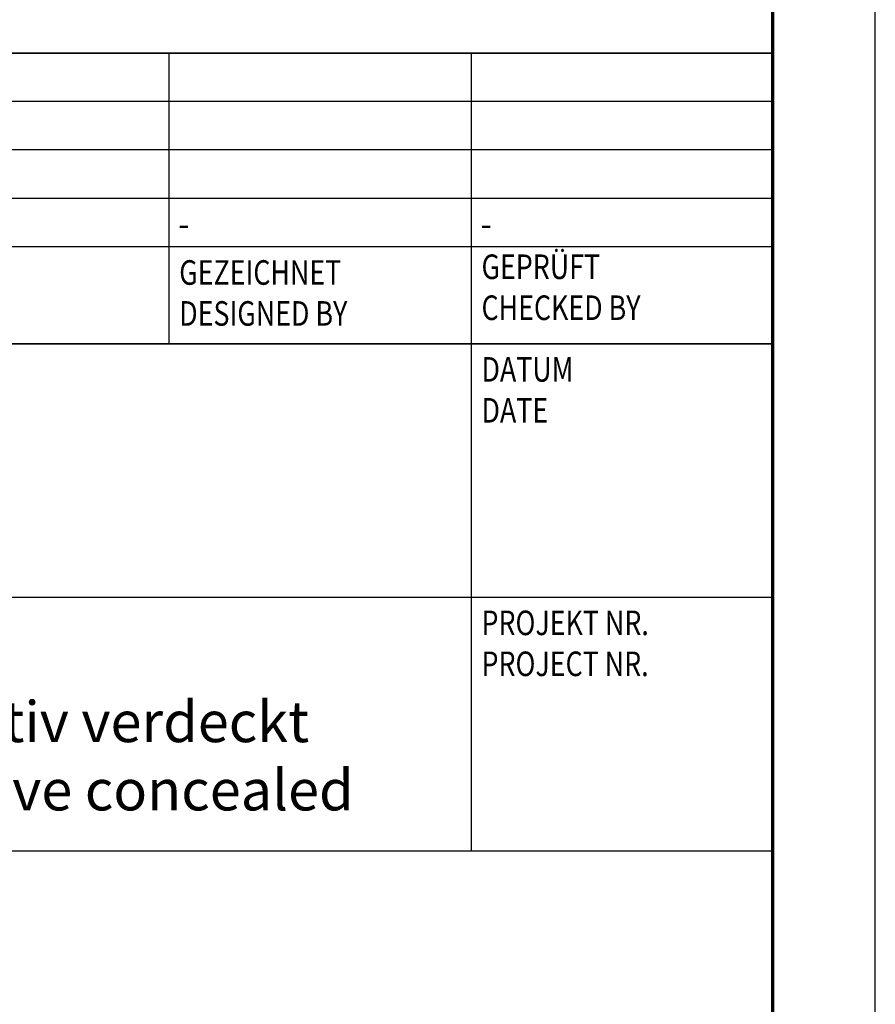
# Model space of a CAD drawing. Units: millimetres. Extents: x 1800 to 4389, y -1049 to 792.
# Drawn here: x 2947 to 2989, y 0 to 48 of the extents above; entities that cross this region are included whole.
import ezdxf

# ---------------------------------------------------------------- set-up
doc = ezdxf.new("R2010")
doc.units = ezdxf.units.MM
doc.linetypes.add('AUSGEZOGEN', pattern=[0])
doc.layers.add('FormatAK-Text', color=7, linetype='Continuous')
doc.layers.add('Rahmen', color=251, linetype='Continuous')
doc.layers.add('nicht drucken', color=6, linetype='Continuous', plot=False)
doc.layers.add('Rahmen (ISO)', color=7, linetype='Continuous', lineweight=70)
doc.styles.add('Arial', font='arial.ttf')

# ---------------------------------------------------------------- blocks, each defined once
blk = doc.blocks.new('Rahmen A0')
at = {"linetype": 'AUSGEZOGEN', "lineweight": 25}
for p, q in [((-5, 94.548), (-93.518, 94.548)), ((-5, 92.182), (-93.518, 92.182)), ((-5, 89.816), (-93.518, 89.816)), ((-5, 87.451), (-93.518, 87.451)), ((-5, 85.085), (-93.518, 85.085)), ((-93.518, 80.353), (-5, 80.353)), ((-5, 80.353), (-93.518, 80.353)), ((-93.518, 80.353), (-5, 80.353)), ((-19.739, 80.353), (-19.739, 55.592)), ((-93.518, 67.973), (-5, 67.973)), ((-93.518, 55.592), (-5, 55.592))]:
    blk.add_line(p, q, dxfattribs=at)
for p, q in [((-34.499, 94.548), (-34.499, 80.353)), ((-19.739, 94.548), (-19.739, 80.353))]:
    blk.add_line(p, q)
blk.add_lwpolyline([(-93.518, 94.548), (-5, 94.548), (-5, 5), (-93.518, 5)], close=True)
at = {"layer": 'nicht drucken'}
blk.add_line((0, 0), (0, 841), dxfattribs=at)
blk.add_lwpolyline([(-1189, 0), (0, 0), (0, 841), (-1189, 841)], close=True, dxfattribs=at)
at = {"layer": 'Rahmen (ISO)'}
blk.add_lwpolyline([(-1184, 5), (-5, 5), (-5, 836), (-1184, 836)], close=True, dxfattribs=at)
at = {"linetype": 'AUSGEZOGEN', "lineweight": 25, "char_height": 1.2, "width": 13, "attachment_point": 1, "style": 'Arial'}
for s, insert in [('\\W0.80;GEPRÜFT \\PCHECKED BY', (-19.228, 84.711)), ('\\W0.80;GEZEICHNET \\PDESIGNED BY', (-33.988, 84.431)), ('\\W0.80;DATUM\\PDATE', (-19.228, 79.7)), ('\\W0.80;PROJEKT NR.  PROJECT NR.', (-19.228, 67.319))]:
    blk.add_mtext(s, dxfattribs=dict(at, insert=insert))
at = {"layer": 'FormatAK-Text', "color": 7, "linetype": 'AUSGEZOGEN', "lineweight": 25, "char_height": 1.196, "width": 13, "attachment_point": 2, "style": 'Arial'}
for insert in [(-33.761, 86.797), (-19.001, 86.797)]:
    blk.add_mtext('-', dxfattribs=dict(at, insert=insert))
at = {"layer": 'FormatAK-Text', "color": 0, "insert": (-85.4, 62.893), "char_height": 2, "attachment_point": 1, "style": 'Arial'}
blk.add_mtext_dynamic_manual_height_columns('Sonnenschutzsystem RIVA ALB Aktiv verdeckt\\PSun Shading System RIVA ALB active concealed', width=61.27194, gutter_width=15, heights=[6.361], dxfattribs=at)

msp = doc.modelspace()

# ---------------------------------------------------------------- block references
at = {"layer": 'Rahmen'}
msp.add_blockref('Rahmen A0', (2989, -48.548), dxfattribs=at)

doc.saveas('drawing.dxf')
